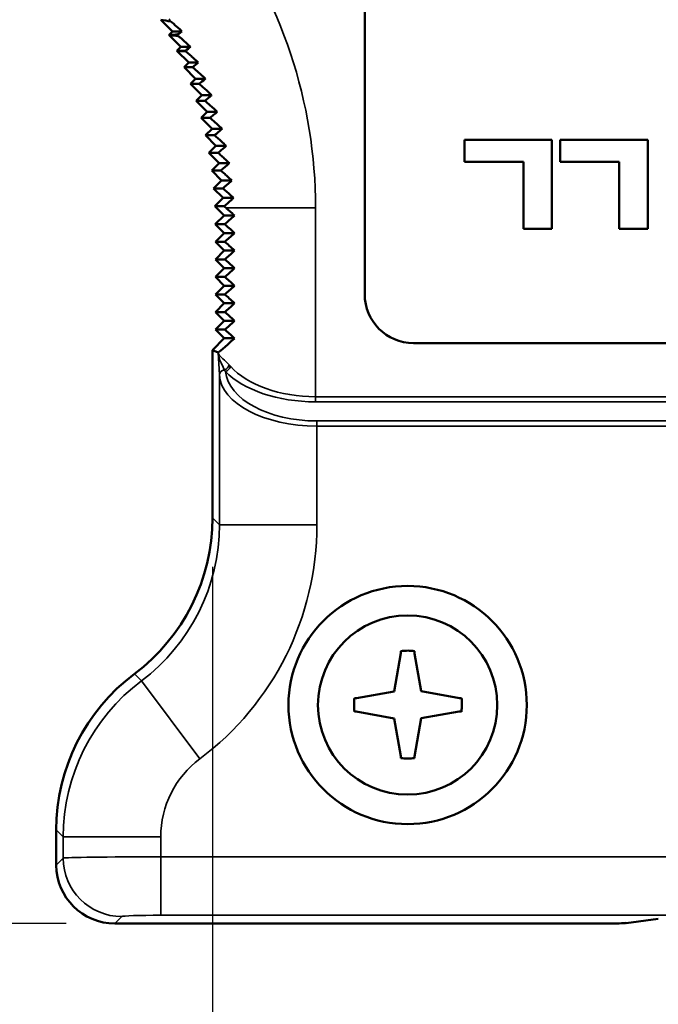
# Paper-space layout 'Layout1' of a CAD drawing. Units: inches. Extents: x 0.3 to 16.7, y 0.3 to 10.7.
# Drawn here: x 2.6 to 3.4, y 4 to 5.3 of the extents above; entities that cross this region are included whole.
import ezdxf

# ---------------------------------------------------------------- set-up
doc = ezdxf.new("R2010")
doc.units = ezdxf.units.IN
doc.header["$MEASUREMENT"] = 0
for name, color, linetype, lineweight in [('Dimension (ANSI)', 7, 'Continuous', 25), ('Visible (ANSI)', 7, 'Continuous', 50), ('Visible Narrow (ANSI)', 7, 'Continuous', 35)]:
    doc.layers.add(name, color=color, linetype=linetype, lineweight=lineweight)
doc.layers.add('Viewport1ForCustomObjects_0', color=7, linetype='Continuous')
doc.layers.add('Viewport2ForCustomObjects_0', color=7, linetype='Continuous')

# ---------------------------------------------------------------- blocks, each defined once
blk = doc.blocks.new('CustomObjectsInViewport2_0')
at = {"layer": 'Visible (ANSI)'}
for p, q in [((-10003.9718, -10004.4588), (-10003.9718, -10002.5388)), ((-10004.464, -10003.785), (-10004.494, -10003.755)), ((-10004.494, -10003.755), (-10004.464, -10003.785)), ((-10004.4728, -10003.7938), (-10004.464, -10003.785)), ((-10004.464, -10003.785), (-10004.4728, -10003.7938)), ((-10004.4425, -10003.8245), (-10004.4725, -10003.7945)), ((-10004.4725, -10003.7945), (-10004.4425, -10003.8245)), ((-10004.464, -10003.785), (-10004.4401, -10003.785)), ((-10004.4529, -10003.8349), (-10004.4425, -10003.8245)), ((-10004.4425, -10003.8245), (-10004.4529, -10003.8349)), ((-10004.4425, -10003.8245), (-10004.4183, -10003.8245)), ((-10004.4228, -10003.865), (-10004.4528, -10003.835)), ((-10004.4528, -10003.835), (-10004.4228, -10003.865)), ((-10004.4346, -10003.8767), (-10004.4228, -10003.865)), ((-10004.4228, -10003.865), (-10004.4346, -10003.8767)), ((-10004.4135, -10003.8767), (-10004.4346, -10003.8767)), ((-10004.405, -10003.9063), (-10004.4346, -10003.8767)), ((-10004.4346, -10003.8767), (-10004.405, -10003.9063)), ((-10004.4228, -10003.865), (-10004.3982, -10003.865)), ((-10004.4181, -10003.9194), (-10004.405, -10003.9063)), ((-10004.405, -10003.9063), (-10004.4181, -10003.9194)), ((-10004.405, -10003.9063), (-10004.3801, -10003.9063)), ((-10004.3964, -10003.9194), (-10004.4181, -10003.9194)), ((-10004.389, -10003.9484), (-10004.4181, -10003.9194)), ((-10004.4181, -10003.9194), (-10004.389, -10003.9484)), ((-10004.4034, -10003.9627), (-10004.389, -10003.9484)), ((-10004.389, -10003.9484), (-10004.4034, -10003.9627)), ((-10004.389, -10003.9484), (-10004.3639, -10003.9484)), ((-10004.3813, -10003.9627), (-10004.4034, -10003.9627)), ((-10004.375, -10003.9911), (-10004.4034, -10003.9627)), ((-10004.4034, -10003.9627), (-10004.375, -10003.9911)), ((-10004.3906, -10004.0067), (-10004.375, -10003.9911)), ((-10004.375, -10003.9911), (-10004.3906, -10004.0067)), ((-10004.3681, -10004.0067), (-10004.3906, -10004.0067)), ((-10004.3629, -10004.0344), (-10004.3906, -10004.0067)), ((-10004.3906, -10004.0067), (-10004.3629, -10004.0344)), ((-10004.375, -10003.9911), (-10004.3496, -10003.9911)), ((-10004.3798, -10004.0513), (-10004.3629, -10004.0344)), ((-10004.3629, -10004.0344), (-10004.3798, -10004.0513)), ((-10004.3569, -10004.0513), (-10004.3798, -10004.0513)), ((-10004.3528, -10004.0783), (-10004.3798, -10004.0513)), ((-10004.3798, -10004.0513), (-10004.3528, -10004.0783)), ((-10004.3629, -10004.0344), (-10004.3372, -10004.0344)), ((-10004.3708, -10004.0963), (-10004.3528, -10004.0783)), ((-10004.3528, -10004.0783), (-10004.3708, -10004.0963)), ((-10004.3528, -10004.0783), (-10004.3269, -10004.0783)), ((-10003.7162, -10004.0631), (-10003.7162, -10004.1194)), ((-10003.4922, -10004.0631), (-10003.7162, -10004.0631)), ((-10003.4922, -10004.2907), (-10003.4922, -10004.0631)), ((-10003.4706, -10004.0631), (-10003.4706, -10004.1194)), ((-10003.2466, -10004.0631), (-10003.4706, -10004.0631)), ((-10003.2466, -10004.2907), (-10003.2466, -10004.0631)), ((-10004.3476, -10004.0963), (-10004.3708, -10004.0963)), ((-10004.3446, -10004.1225), (-10004.3708, -10004.0963)), ((-10004.3708, -10004.0963), (-10004.3446, -10004.1225)), ((-10004.3638, -10004.1417), (-10004.3446, -10004.1225)), ((-10004.3446, -10004.1225), (-10004.3638, -10004.1417)), ((-10004.3446, -10004.1225), (-10004.3185, -10004.1225)), ((-10003.7162, -10004.1194), (-10003.5651, -10004.1194)), ((-10003.5651, -10004.1194), (-10003.5651, -10004.2907)), ((-10003.4706, -10004.1194), (-10003.3196, -10004.1194)), ((-10003.3196, -10004.1194), (-10003.3196, -10004.2907)), ((-10004.3403, -10004.1417), (-10004.3638, -10004.1417)), ((-10004.3385, -10004.1671), (-10004.3638, -10004.1417)), ((-10004.3638, -10004.1417), (-10004.3385, -10004.1671)), ((-10004.3588, -10004.1874), (-10004.3385, -10004.1671)), ((-10004.3385, -10004.1671), (-10004.3588, -10004.1874)), ((-10004.3385, -10004.1671), (-10004.3122, -10004.1671)), ((-10004.335, -10004.1874), (-10004.3588, -10004.1874)), ((-10004.3343, -10004.2119), (-10004.3588, -10004.1874)), ((-10004.3588, -10004.1874), (-10004.3343, -10004.2119)), ((-10004.3557, -10004.2333), (-10004.3343, -10004.2119)), ((-10004.3343, -10004.2119), (-10004.3557, -10004.2333)), ((-10004.3316, -10004.2333), (-10004.3557, -10004.2333)), ((-10004.3322, -10004.2569), (-10004.3557, -10004.2333)), ((-10004.3557, -10004.2333), (-10004.3322, -10004.2569)), ((-10004.3343, -10004.2119), (-10004.3078, -10004.2119)), ((-10004.3545, -10004.2792), (-10004.3322, -10004.2569)), ((-10004.3322, -10004.2569), (-10004.3545, -10004.2792)), ((-10004.3322, -10004.2569), (-10004.3056, -10004.2569)), ((-10004.3302, -10004.2792), (-10004.3545, -10004.2792)), ((-10004.3319, -10004.3018), (-10004.3545, -10004.2792)), ((-10004.3545, -10004.2792), (-10004.3319, -10004.3018)), ((-10004.3544, -10004.3243), (-10004.3319, -10004.3018)), ((-10004.3319, -10004.3018), (-10004.3544, -10004.3243)), ((-10004.3319, -10004.3018), (-10004.3052, -10004.3018)), ((-10003.5651, -10004.2907), (-10003.4922, -10004.2907)), ((-10003.3196, -10004.2907), (-10003.2466, -10004.2907)), ((-10004.3301, -10004.3243), (-10004.3544, -10004.3243)), ((-10004.3319, -10004.3468), (-10004.3544, -10004.3243)), ((-10004.3544, -10004.3243), (-10004.3319, -10004.3468)), ((-10004.3544, -10004.3693), (-10004.3319, -10004.3468)), ((-10004.3319, -10004.3468), (-10004.3544, -10004.3693)), ((-10004.3319, -10004.3468), (-10004.3052, -10004.3468)), ((-10004.3301, -10004.3693), (-10004.3544, -10004.3693)), ((-10004.3319, -10004.3918), (-10004.3544, -10004.3693)), ((-10004.3544, -10004.3693), (-10004.3319, -10004.3918)), ((-10004.3544, -10004.4143), (-10004.3319, -10004.3918)), ((-10004.3319, -10004.3918), (-10004.3544, -10004.4143)), ((-10004.3319, -10004.3918), (-10004.3052, -10004.3918)), ((-10004.3301, -10004.4143), (-10004.3544, -10004.4143)), ((-10004.3319, -10004.4368), (-10004.3544, -10004.4143)), ((-10004.3544, -10004.4143), (-10004.3319, -10004.4368)), ((-10004.3544, -10004.4593), (-10004.3319, -10004.4368)), ((-10004.3319, -10004.4368), (-10004.3544, -10004.4593)), ((-10004.3301, -10004.4593), (-10004.3544, -10004.4593)), ((-10004.3319, -10004.4818), (-10004.3544, -10004.4593)), ((-10004.3544, -10004.4593), (-10004.3319, -10004.4818)), ((-10004.3319, -10004.4368), (-10004.3052, -10004.4368)), ((-10004.3544, -10004.5043), (-10004.3319, -10004.4818)), ((-10004.3319, -10004.4818), (-10004.3544, -10004.5043)), ((-10004.3319, -10004.4818), (-10004.3052, -10004.4818)), ((-10004.3301, -10004.5043), (-10004.3544, -10004.5043)), ((-10004.3319, -10004.5268), (-10004.3544, -10004.5043)), ((-10004.3544, -10004.5043), (-10004.3319, -10004.5268)), ((-10004.3544, -10004.5493), (-10004.3319, -10004.5268)), ((-10004.3319, -10004.5268), (-10004.3544, -10004.5493)), ((-10004.3319, -10004.5268), (-10004.3052, -10004.5268)), ((-10004.3301, -10004.5493), (-10004.3544, -10004.5493)), ((-10004.3319, -10004.5718), (-10004.3544, -10004.5493)), ((-10004.3544, -10004.5493), (-10004.3319, -10004.5718)), ((-10004.3619, -10004.6018), (-10004.3319, -10004.5718)), ((-10004.3319, -10004.5718), (-10004.3619, -10004.6018)), ((-10004.3319, -10004.5718), (-10004.3052, -10004.5718)), ((-10001.4268, -10004.5838), (-10003.8468, -10004.5838)), ((-10004.3476, -10004.6078), (-10004.3619, -10004.6018)), ((-10004.3619, -10005.0321), (-10004.3619, -10004.6018)), ((-10004.3619, -10005.0321), (-10004.3619, -10004.6018)), ((-10003.8962, -10005.4767), (-10003.879, -10005.3791)), ((-10003.879, -10005.3791), (-10003.879, -10005.3736)), ((-10003.844, -10005.3735), (-10003.844, -10005.3797)), ((-10003.844, -10005.3797), (-10003.8269, -10005.4766)), ((-10003.9981, -10005.4938), (-10003.9931, -10005.4938)), ((-10003.9931, -10005.4938), (-10003.8962, -10005.4767)), ((-10003.8269, -10005.4766), (-10003.7293, -10005.4938)), ((-10003.7293, -10005.4938), (-10003.7236, -10005.4938)), ((-10003.9937, -10005.5288), (-10003.9979, -10005.5288)), ((-10003.8961, -10005.546), (-10003.9937, -10005.5288)), ((-10003.879, -10005.6429), (-10003.8961, -10005.546)), ((-10003.8268, -10005.5459), (-10003.844, -10005.6435)), ((-10003.7299, -10005.5288), (-10003.8268, -10005.5459)), ((-10003.7238, -10005.5288), (-10003.7299, -10005.5288)), ((-10003.879, -10005.6477), (-10003.879, -10005.6429)), ((-10003.844, -10005.6435), (-10003.844, -10005.6479)), ((-10004.7619, -10005.9219), (-10004.7619, -10005.8319)), ((-10004.7619, -10005.9219), (-10004.7619, -10005.8319)), ((-10003.3502, -10006.0718), (-10004.612, -10006.0718)), ((-10003.3502, -10006.0718), (-10004.612, -10006.0718)), ((-10003.3019, -10006.0706), (-10003.2196, -10006.0598))]:
    blk.add_line(p, q, dxfattribs=at)
for radius in [0.3053, 0.2297]:
    blk.add_circle((-10003.8618, -10005.5118), radius, dxfattribs=at)
at = {"layer": 'Visible (ANSI)', "extrusion": (0, 0, -1)}
for centre, radius, start, end in [((10003.8468, -10004.4588), 0.125, 270, 0), ((10003.8609, -10005.5107), 0.1383, 82.4641, 97.0085), ((10003.8609, -10005.5107), 0.1382, 352.4641, 7.0085), ((10003.8609, -10005.5107), 0.1382, 172.9915, 187.5359), ((10003.8609, -10005.5107), 0.1383, 262.9915, 277.5359)]:
    blk.add_arc(centre, radius, start, end, dxfattribs=at)
at = {"layer": 'Visible (ANSI)'}
for centre, major_axis, ratio, start_param, end_param in [((-10003.0298, -10001.9202), (-1.7092, -1.7092), 0.413709, 0.265117, 0.286948), ((-10005.6669, -10004.5574), (-1.8414, -0.5858), 0.268138, 3.909666, 3.924796), ((-10005.3625, -10004.2529), (0.708, 0.708), 0.998783, 5.973069, 5.973825), ((-10005.3625, -10004.2529), (0.708, 0.708), 0.998783, 5.973069, 5.973825), ((-10003.0606, -10001.9511), (-1.7092, -1.7092), 0.413709, 0.310116, 0.329047), ((-10005.7101, -10004.6005), (-1.8414, -0.5858), 0.268138, 3.863781, 3.87915), ((-10005.3625, -10004.2529), (0.708, 0.708), 0.998783, 5.92807, 5.92818), ((-10005.3625, -10004.2529), (0.708, 0.708), 0.998783, 5.92807, 5.92818), ((-10003.0961, -10001.9866), (-1.7092, -1.7092), 0.413709, 0.355115, 0.371837), ((-10004.8622, -10005.0315), (0.354, -0.354), 0.998783, 6.140984, 7.067974), ((-10004.8622, -10005.0315), (0.354, -0.354), 0.998783, 6.140984, 7.067974), ((-10004.6118, -10005.9218), (-0.1062, -0.1062), 0.998783, 5.498396, 7.067974)]:
    blk.add_ellipse(centre, major_axis=major_axis, ratio=ratio, start_param=start_param, end_param=end_param, dxfattribs=at)
at = {"layer": 'Visible (ANSI)', "extrusion": (0, 0, -1)}
for centre, major_axis, ratio, start_param, end_param in [((-10004.0978, -10004.0422), (-0.2499, -0.2502), 0.024678, 5.718437, 5.931273), ((-10004.0978, -10004.4715), (-0.2499, 0.2502), 0.024678, 0.386343, 0.564748), ((-10004.0978, -10004.5162), (-0.2499, 0.2502), 0.024678, 0.351912, 0.567139), ((-10004.0978, -10004.0875), (-0.2499, -0.2502), 0.024678, 5.716046, 5.929378), ((-10004.0978, -10004.5612), (-0.2499, 0.2502), 0.024678, 0.353807, 0.567139), ((-10004.0978, -10004.1325), (-0.2499, -0.2502), 0.024678, 5.716046, 5.929378), ((-10004.0978, -10004.6062), (-0.2499, 0.2502), 0.024678, 0.353807, 0.567139), ((-10004.0978, -10004.1775), (-0.2499, -0.2502), 0.024678, 5.716046, 5.929378), ((-10004.0978, -10004.6512), (-0.2499, 0.2502), 0.024678, 0.353807, 0.567139), ((-10004.0978, -10004.2225), (-0.2499, -0.2502), 0.024678, 5.716046, 5.929378), ((-10004.0978, -10004.6962), (-0.2499, 0.2502), 0.024678, 0.353807, 0.567139), ((-10004.0978, -10004.2675), (-0.2499, -0.2502), 0.024678, 5.716046, 5.929378), ((-10004.0978, -10004.7412), (-0.2499, 0.2502), 0.024678, 0.353807, 0.567139), ((-10004.0978, -10004.3125), (-0.2499, -0.2502), 0.024678, 5.716046, 5.929378), ((-10004.0978, -10004.7862), (-0.2499, 0.2502), 0.024678, 0.353807, 0.567139), ((-10004.0978, -10004.3575), (-0.2499, -0.2502), 0.024678, 5.716046, 6.272981), ((-10004.2616, -10005.8325), (-0.354, 0.354), 0.998783, 5.498396, 6.425387), ((-10004.2616, -10005.8325), (-0.354, 0.354), 0.998783, 5.498396, 6.425387), ((-10004.6118, -10005.9218), (-0.1062, -0.1062), 0.998783, 5.498396, 7.067974), ((-10003.3502, -10006.0701), (-0.05, 0), 0.034921, 3.403392, 4.712389)]:
    blk.add_ellipse(centre, major_axis=major_axis, ratio=ratio, start_param=start_param, end_param=end_param, dxfattribs=at)
at = {"layer": 'Visible (ANSI)'}
for points, knots in [([(-10004.4689, -10003.7596), (-10004.4685, -10003.7597), (-10004.4673, -10003.7606), (-10004.4635, -10003.7637), (-10004.4609, -10003.766), (-10004.453, -10003.773), (-10004.4468, -10003.7787), (-10004.4401, -10003.785)], [-0.3024831, -0.3024831, -0.3024831, -0.3024831, -0.2520971, -0.2520971, -0.200018, -0.200018, -0.1143342, -0.1143342, -0.1143342, -0.1143342]), ([(-10004.4496, -10003.797), (-10004.4492, -10003.7971), (-10004.4479, -10003.798), (-10004.4439, -10003.8012), (-10004.4412, -10003.8036), (-10004.433, -10003.8109), (-10004.4264, -10003.8169), (-10004.4183, -10003.8245)], [-0.4572657, -0.4572657, -0.4572657, -0.4572657, -0.3695119, -0.3695119, -0.2790815, -0.2790815, -0.1362437, -0.1362437, -0.1362437, -0.1362437]), ([(-10004.4183, -10003.8245), (-10004.4187, -10003.8248), (-10004.4191, -10003.8252), (-10004.4266, -10003.8315), (-10004.4309, -10003.8345), (-10004.4322, -10003.8345)], [-0.2077892, -0.2077892, -0.2077892, -0.2077892, -0.1968936, -0.1968936, 0, 0, 0, 0]), ([(-10004.4316, -10003.8359), (-10004.4312, -10003.8359), (-10004.4298, -10003.8368), (-10004.4255, -10003.8403), (-10004.4225, -10003.8429), (-10004.4133, -10003.851), (-10004.4061, -10003.8576), (-10004.3982, -10003.865)], [-0.3700936, -0.3700936, -0.3700936, -0.3700936, -0.3025239, -0.3025239, -0.2330268, -0.2330268, -0.1208772, -0.1208772, -0.1208772, -0.1208772]), ([(-10004.3982, -10003.865), (-10004.3993, -10003.8659), (-10004.4003, -10003.8668), (-10004.4073, -10003.8726), (-10004.4114, -10003.8757), (-10004.4135, -10003.8767)], [-0.2280344, -0.2280344, -0.2280344, -0.2280344, -0.2017429, -0.2017429, -0.0402524, -0.0402524, -0.0402524, -0.0402524]), ([(-10004.4135, -10003.8767), (-10004.4128, -10003.8772), (-10004.4119, -10003.8779), (-10004.4085, -10003.8806), (-10004.4052, -10003.8834), (-10004.3955, -10003.892), (-10004.3882, -10003.8988), (-10004.3801, -10003.9063)], [-0.3491846, -0.3491846, -0.3491846, -0.3491846, -0.3151799, -0.3151799, -0.238571, -0.238571, -0.121817, -0.121817, -0.121817, -0.121817]), ([(-10004.3801, -10003.9063), (-10004.3819, -10003.9078), (-10004.3835, -10003.9093), (-10004.3902, -10003.9149), (-10004.394, -10003.9178), (-10004.3964, -10003.9194)], [-0.2468611, -0.2468611, -0.2468611, -0.2468611, -0.2064461, -0.2064461, -0.0729377, -0.0729377, -0.0729377, -0.0729377]), ([(-10004.3964, -10003.9194), (-10004.3961, -10003.9195), (-10004.3959, -10003.9197), (-10004.3931, -10003.9219), (-10004.3896, -10003.9249), (-10004.3795, -10003.9339), (-10004.3721, -10003.9407), (-10004.3639, -10003.9484)], [-0.3334676, -0.3334676, -0.3334676, -0.3334676, -0.3261282, -0.3261282, -0.2428472, -0.2428472, -0.1225559, -0.1225559, -0.1225559, -0.1225559]), ([(-10004.3639, -10003.9484), (-10004.3661, -10003.9503), (-10004.3681, -10003.9521), (-10004.3748, -10003.9578), (-10004.3786, -10003.9609), (-10004.3813, -10003.9627)], [-0.2646671, -0.2646671, -0.2646671, -0.2646671, -0.2178302, -0.2178302, -0.097365, -0.097365, -0.097365, -0.097365]), ([(-10004.3813, -10003.9627), (-10004.3787, -10003.9648), (-10004.3753, -10003.9677), (-10004.3655, -10003.9765), (-10004.3581, -10003.9832), (-10004.3496, -10003.9911)], [-0.3505877, -0.3505877, -0.3505877, -0.3505877, -0.2626774, -0.2626774, -0.1277289, -0.1277289, -0.1277289, -0.1277289]), ([(-10004.3496, -10003.9911), (-10004.353, -10003.9942), (-10004.3561, -10003.9969), (-10004.3626, -10004.0024), (-10004.3657, -10004.0049), (-10004.3681, -10004.0067)], [-0.2814455, -0.2814455, -0.2814455, -0.2814455, -0.2121501, -0.2121501, -0.1190454, -0.1190454, -0.1190454, -0.1190454]), ([(-10004.3681, -10004.0067), (-10004.3656, -10004.0088), (-10004.3626, -10004.0114), (-10004.3533, -10004.0197), (-10004.3458, -10004.0265), (-10004.3372, -10004.0344)], [-0.3455598, -0.3455598, -0.3455598, -0.3455598, -0.2676858, -0.2676858, -0.1287045, -0.1287045, -0.1287045, -0.1287045]), ([(-10004.3372, -10004.0344), (-10004.342, -10004.0387), (-10004.3463, -10004.0424), (-10004.3526, -10004.0478), (-10004.3549, -10004.0497), (-10004.3569, -10004.0513)], [-0.2975458, -0.2975458, -0.2975458, -0.2975458, -0.2059835, -0.2059835, -0.1386376, -0.1386376, -0.1386376, -0.1386376]), ([(-10004.3569, -10004.0513), (-10004.3546, -10004.0532), (-10004.3519, -10004.0555), (-10004.3429, -10004.0635), (-10004.3355, -10004.0703), (-10004.3269, -10004.0783)], [-0.335386, -0.335386, -0.335386, -0.335386, -0.2678561, -0.2678561, -0.1284691, -0.1284691, -0.1284691, -0.1284691]), ([(-10004.3269, -10004.0783), (-10004.3331, -10004.0839), (-10004.3386, -10004.0887), (-10004.3447, -10004.094), (-10004.3462, -10004.0952), (-10004.3476, -10004.0963)], [-0.3129403, -0.3129403, -0.3129403, -0.3129403, -0.1993167, -0.1993167, -0.1575763, -0.1575763, -0.1575763, -0.1575763]), ([(-10004.3476, -10004.0963), (-10004.3449, -10004.0986), (-10004.3419, -10004.1013), (-10004.3327, -10004.1095), (-10004.3259, -10004.1156), (-10004.3185, -10004.1225)], [-0.3037767, -0.3037767, -0.3037767, -0.3037767, -0.2374396, -0.2374396, -0.124164, -0.124164, -0.124164, -0.124164]), ([(-10004.3185, -10004.1225), (-10004.3186, -10004.1226), (-10004.3187, -10004.1227), (-10004.3265, -10004.1298), (-10004.3332, -10004.1357), (-10004.3391, -10004.1407), (-10004.3397, -10004.1412), (-10004.3403, -10004.1417)], [-0.3281396, -0.3281396, -0.3281396, -0.3281396, -0.3264225, -0.3264225, -0.1921509, -0.1921509, -0.1759728, -0.1759728, -0.1759728, -0.1759728]), ([(-10004.3403, -10004.1417), (-10004.338, -10004.1437), (-10004.3355, -10004.1459), (-10004.3269, -10004.1536), (-10004.3199, -10004.16), (-10004.3122, -10004.1671)], [-0.2967801, -0.2967801, -0.2967801, -0.2967801, -0.2426585, -0.2426585, -0.1242834, -0.1242834, -0.1242834, -0.1242834]), ([(-10004.3122, -10004.1671), (-10004.3131, -10004.168), (-10004.3141, -10004.1689), (-10004.3228, -10004.1768), (-10004.3296, -10004.1828), (-10004.335, -10004.1874)], [-0.3431573, -0.3431573, -0.3431573, -0.3431573, -0.3271548, -0.3271548, -0.1940548, -0.1940548, -0.1940548, -0.1940548]), ([(-10004.335, -10004.1874), (-10004.3331, -10004.189), (-10004.3312, -10004.1907), (-10004.323, -10004.198), (-10004.3158, -10004.2045), (-10004.3078, -10004.2119)], [-0.2895705, -0.2895705, -0.2895705, -0.2895705, -0.2474493, -0.2474493, -0.1243497, -0.1243497, -0.1243497, -0.1243497]), ([(-10004.3078, -10004.2119), (-10004.3099, -10004.2138), (-10004.3118, -10004.2156), (-10004.3205, -10004.2235), (-10004.3266, -10004.2289), (-10004.3316, -10004.2333)], [-0.1849081, -0.1849081, -0.1849081, -0.1849081, -0.1528733, -0.1528733, -0.0388502, -0.0388502, -0.0388502, -0.0388502])]:
    blk.add_open_spline(points, degree=3, knots=knots, dxfattribs=at)
for points in [[(-10004.4401, -10003.785), (-10004.4465, -10003.7902), (-10004.4504, -10003.7929), (-10004.4516, -10003.793)], [(-10004.3316, -10004.2333), (-10004.3301, -10004.2346), (-10004.3286, -10004.236), (-10004.3269, -10004.2374)]]:
    blk.add_open_spline(points, degree=3, dxfattribs=at)
at = {"layer": 'Visible Narrow (ANSI)'}
for p, q in [((-10004.3269, -10004.2374), (-10004.0978, -10004.2374)), ((-10004.0978, -10004.7216), (-10004.0978, -10004.2374)), ((-10004.3476, -10004.6078), (-10004.3476, -10004.608)), ((-10004.3476, -10004.608), (-10004.3441, -10004.6657)), ((-10004.3441, -10004.6657), (-10004.3441, -10005.0499)), ((-10004.0978, -10004.7216), (-10004.0978, -10004.7346)), ((-10001.1759, -10004.7216), (-10004.0978, -10004.7216)), ((-10004.0978, -10004.7346), (-10001.1759, -10004.7346)), ((-10004.0943, -10004.7837), (-10004.0943, -10004.7967)), ((-10001.1794, -10004.7837), (-10004.0943, -10004.7837)), ((-10004.0943, -10005.0499), (-10004.0943, -10004.7967)), ((-10004.0943, -10004.7967), (-10001.1794, -10004.7967)), ((-10004.3441, -10005.0499), (-10004.3619, -10005.0321)), ((-10004.3441, -10005.0499), (-10004.0943, -10005.0499)), ((-10004.544, -10005.4499), (-10004.5619, -10005.432)), ((-10004.544, -10005.4499), (-10004.3943, -10005.6497)), ((-10004.7619, -10005.8319), (-10004.7441, -10005.8497)), ((-10004.7441, -10005.8497), (-10004.7441, -10005.9042)), ((-10004.7441, -10005.8497), (-10004.4943, -10005.8497)), ((-10004.4943, -10005.9008), (-10004.4943, -10005.8497)), ((-10004.7441, -10005.9042), (-10004.7619, -10005.9219)), ((-10000.7794, -10005.9008), (-10004.4943, -10005.9008)), ((-10004.4943, -10005.9008), (-10004.4943, -10006.0507)), ((-10004.4943, -10006.0507), (-10000.7794, -10006.0507)), ((-10004.612, -10006.0718), (-10004.5942, -10006.0541))]:
    blk.add_line(p, q, dxfattribs=at)
blk.add_arc((-10004.2441, -10005.85), 0.5, 126.8525, 179.9651, dxfattribs=at)
for centre, major_axis, ratio, start_param, end_param in [((-10005.3485, -10004.2389), (0.885, 0.885), 0.998783, 5.498396, 6.141694), ((-10004.3324, -10004.6399), (0.0105, 0.0107), 0.805462, 4.145318, 5.381389), ((-10004.0978, -10004.5816), (0.265, 0), 0.57735, 3.653406, 4.712389), ((-10004.0943, -10004.661), (0.25, 0), 0.542709, 3.176499, 4.712389), ((-10004.8447, -10005.0489), (0.531, -0.531), 0.998783, 6.140984, 7.067974), ((-10004.4943, -10005.9043), (-0.25, 0), 0.013968, 4.712389, 6.248279)]:
    blk.add_ellipse(centre, major_axis=major_axis, ratio=ratio, start_param=start_param, end_param=end_param, dxfattribs=at)
at = {"layer": 'Visible Narrow (ANSI)', "extrusion": (0, 0, -1)}
for centre, major_axis, ratio, start_param, end_param in [((-10005.3485, -10004.2389), (0.7084, 0.7084), 0.998176, 0.27875, 0.286948), ((-10005.3485, -10004.2389), (0.7084, 0.7084), 0.998176, 0.32449, 0.329047), ((-10005.3485, -10004.2389), (0.7084, 0.7084), 0.998176, 0.370375, 0.371837), ((-10004.3291, -10004.6657), (-0.015, -0.0009), 0.86563, 0.06976, 1.514282), ((-10004.3288, -10004.6435), (-0.0108, -0.0105), 0.778761, 4.037405, 5.360805), ((-10004.0943, -10004.648), (-0.235, 0), 0.57735, 4.712389, 6.220224), ((-10004.0978, -10004.5686), (-0.25, 0), 0.611991, 4.712389, 5.771372), ((-10004.8447, -10005.0489), (0.3544, -0.3544), 0.997569, 5.498396, 6.425387), ((-10004.2441, -10005.85), (-0.177, 0.177), 0.998783, 5.498396, 6.425387), ((-10004.5942, -10005.9042), (-0.1061, 0.1061), 0.998783, 3.9276, 5.497178), ((-10004.4943, -10006.0542), (0.1, 0), 0.034921, 3.176499, 4.712389)]:
    blk.add_ellipse(centre, major_axis=major_axis, ratio=ratio, start_param=start_param, end_param=end_param, dxfattribs=at)
at = {"layer": 'Visible Narrow (ANSI)'}
for points, knots in [([(-10004.3476, -10004.608), (-10004.3468, -10004.6165), (-10004.3441, -10004.625), (-10004.3372, -10004.6403), (-10004.3341, -10004.6462), (-10004.3307, -10004.6528)], [-0.3119674, -0.3119674, -0.3119674, -0.3119674, -0.1148837, -0.1148837, 0, 0, 0, 0]), ([(-10004.3191, -10004.6399), (-10004.3251, -10004.6337), (-10004.3305, -10004.6288), (-10004.3424, -10004.6175), (-10004.3468, -10004.6128), (-10004.3476, -10004.608)], [0, 0, 0, 0, 0.1148837, 0.1148837, 0.3119674, 0.3119674, 0.3119674, 0.3119674]), ([(-10004.3307, -10004.6528), (-10004.3304, -10004.6534), (-10004.3301, -10004.654), (-10004.3295, -10004.6553), (-10004.3291, -10004.6559), (-10004.3288, -10004.6565)], [-0.02112633, -0.02112633, -0.02112633, -0.02112633, -0.01056316, -0.01056316, 0, 0, 0, 0]), ([(-10004.3157, -10004.6435), (-10004.3163, -10004.6429), (-10004.3169, -10004.6423), (-10004.318, -10004.6411), (-10004.3185, -10004.6405), (-10004.3191, -10004.6399)], [0, 0, 0, 0, 0.01056316, 0.01056316, 0.02112633, 0.02112633, 0.02112633, 0.02112633])]:
    blk.add_open_spline(points, degree=3, knots=knots, dxfattribs=at)
blk = doc.blocks.new('CustomObjectsInViewport1_0')
at = {"layer": 'Dimension (ANSI)'}
for p, q in [((2.8591, 4.5778), (2.8591, 3.5758)), ((2.6715, 4.1205), (1.789, 4.1205))]:
    blk.add_line(p, q, dxfattribs=at)

psp = doc.layouts.get("Layout1")

# ---------------------------------------------------------------- block references
at = {"layer": 'Viewport1ForCustomObjects_0'}
psp.add_blockref('CustomObjectsInViewport1_0', (0, 0), dxfattribs=at)
at = {"layer": 'Viewport2ForCustomObjects_0', "xscale": 0.5000000000000184, "yscale": 0.5000000000000184, "zscale": 0.5000000000000184}
psp.add_blockref('CustomObjectsInViewport2_0', (5005.04, 5007.1564), dxfattribs=at)

doc.saveas('drawing.dxf')
